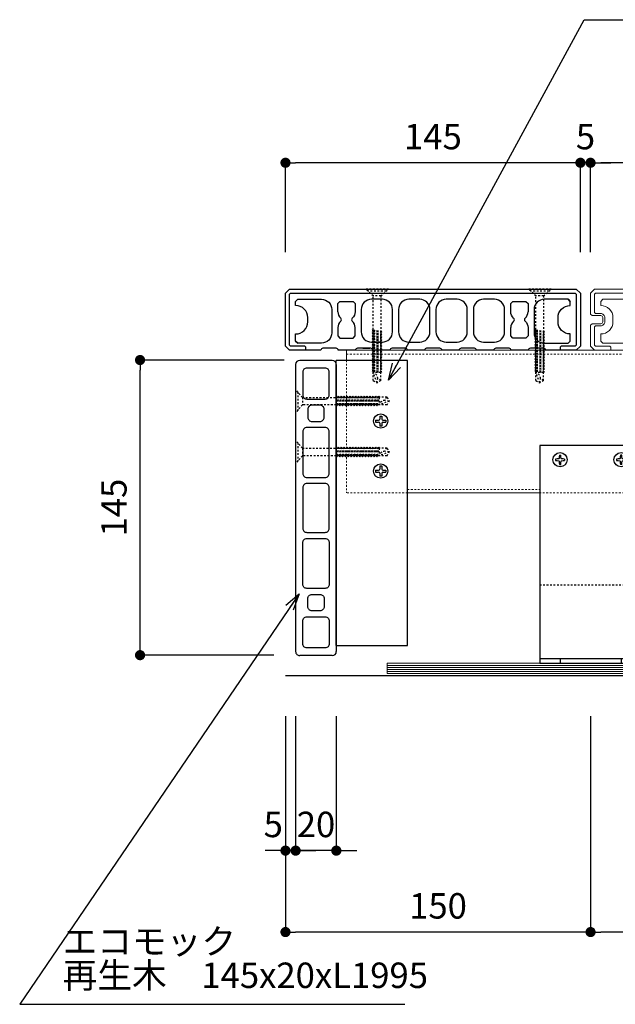
# Model space of a CAD drawing. Extents: x 82681 to 92086, y -459994 to -430294.
# Drawn here: x 83160 to 83453, y -446125 to -445641 of the extents above; entities that cross this region are included whole.
import ezdxf
from ezdxf.enums import TextEntityAlignment as Align

# ---------------------------------------------------------------- set-up
doc = ezdxf.new("R2010")
doc.units = 0
doc.header["$MEASUREMENT"] = 0
doc.linetypes.add('HASEN-S', pattern=[1.7, 0.85, -0.85])
doc.layers.get('0').update_dxf_attribs({"linetype": 'CONTINUOUS'})
doc.layers.get('Defpoints').update_dxf_attribs({"color": 222, "linetype": 'CONTINUOUS'})
for name, color, linetype in [('0-A11-寸法_詳細', 5, 'CONTINUOUS'), ('A-B03-文字_書込_小', 7, 'CONTINUOUS'), ('A-D09-金物_鋼材', 1, 'CONTINUOUS'), ('A-E01-仕上太線', 4, 'CONTINUOUS'), ('ｱﾙﾐ', 7, 'CONTINUOUS')]:
    doc.layers.add(name, color=color, linetype=linetype)
doc.layers.add('SUNPO_s', color=4, linetype='CONTINUOUS', lineweight=5)
doc.styles.add('MSゴシック', font='txt')
doc.styles.add('SUN3', font='romans.shx', dxfattribs={"width": 0.8, "bigfont": 'extfont.shx'})
doc.styles.add('ゴシック', font='msgothic.ttc')
doc.dimstyles.new('DIM-5S', dxfattribs={"dimscale": 5, "dimtxt": 2.5, "dimasz": 1, "dimexe": 0, "dimexo": 4, "dimgap": 1, "dimtad": 1, "dimdec": 1, "dimzin": 9, "dimdsep": 46, "dimlunit": 6, "dimtxsty": 'ゴシック', "dimblk": 'DOT', "dimcen": 0, "dimclrd": 256, "dimclre": 256, "dimclrt": 256, "dimadec": 0, "dimazin": 0, "dimtfac": 1, "dimtdec": 1, "dimtix": 1, "dimtmove": 2, "dimatfit": 3, "dimldrblk": 'ORIGIN', "dimfxl": 0, "dimarcsym": 0})
doc.dimstyles.new('STANDARD3', dxfattribs={"dimtxt": 115, "dimasz": 50, "dimexe": 9, "dimexo": 0, "dimgap": 25, "dimtad": 3, "dimdsep": 46, "dimtxsty": 'SUN3', "dimblk1": 'DOT', "dimblk2": 'DOT', "dimsah": 1, "dimcen": 4.5, "dimclrd": 256, "dimclre": 256, "dimclrt": 4, "dimazin": 2, "dimtfac": 1, "dimtix": 1, "dimtmove": 2, "dimatfit": 3, "dimldrblk": 'OPEN30', "dimfxl": 9, "dimtolj": 1, "dimtzin": 0, "dimlwd": -1, "dimlwe": -1, "dimarcsym": 0})

# ---------------------------------------------------------------- blocks, each defined once
blk = doc.blocks.new('_Dot')
at = {"color": 0, "linetype": 'ByBlock', "lineweight": -2}
blk.add_line((-0.5, 0), (-1, 0), dxfattribs=at)
at = {"color": 0, "linetype": 'ByBlock', "const_width": 0.5}
blk.add_lwpolyline([(-0.25, 0, 1), (0.25, 0, 1)], format="xyb", close=True, dxfattribs=at)
blk = doc.blocks.new('*D535')
at = {"layer": '0-A11-寸法_詳細', "lineweight": -2}
for p, q in [((83290.36, -445808.57), (83219.57, -445808.57)), ((83219.57, -445948.57), (83219.57, -445813.57)), ((83285.36, -445953.57), (83219.57, -445953.57))]:
    blk.add_line(p, q, dxfattribs=at)
at = {"layer": 'Defpoints', "color": 0}
for p in [(83219.57, -445808.57), (83310.36, -445808.57), (83305.36, -445953.57)]:
    blk.add_point(p, dxfattribs=at)
at = {"layer": '0-A11-寸法_詳細', "linetype": 'ByBlock', "lineweight": -2, "xscale": 5, "yscale": 5, "zscale": 5}
for p, rotation in [((83219.57, -445808.57), 90), ((83219.57, -445953.57), 270)]:
    blk.add_blockref('_Dot', p, dxfattribs=dict(at, rotation=rotation))
at = {"layer": '0-A11-寸法_詳細', "insert": (83208.32, -445881.07), "char_height": 12.5, "attachment_point": 5, "rotation": 90, "style": 'ゴシック'}
blk.add_mtext('145', dxfattribs=at)
blk = doc.blocks.new('_Origin')
at = {"color": 0, "linetype": 'ByBlock', "lineweight": -2}
blk.add_line((0, 0), (-1, 0), dxfattribs=at)
blk.add_circle((0, 0), 0.5, dxfattribs=at)
blk = doc.blocks.new('*D537')
at = {"layer": '0-A11-寸法_詳細', "lineweight": -2}
for p, q in [((83291.07, -445755.57), (83291.07, -445711.66)), ((83431.07, -445711.66), (83296.07, -445711.66)), ((83436.07, -445755.57), (83436.07, -445711.66))]:
    blk.add_line(p, q, dxfattribs=at)
at = {"layer": 'Defpoints', "color": 0}
for p in [(83291.07, -445711.66), (83291.07, -445775.57), (83436.07, -445775.57)]:
    blk.add_point(p, dxfattribs=at)
at = {"layer": '0-A11-寸法_詳細', "linetype": 'ByBlock', "lineweight": -2, "xscale": 5, "yscale": 5, "zscale": 5, "rotation": 180}
blk.add_blockref('_Dot', (83291.07, -445711.66), dxfattribs=at)
at = {"layer": '0-A11-寸法_詳細', "linetype": 'ByBlock', "lineweight": -2, "xscale": 5, "yscale": 5, "zscale": 5}
blk.add_blockref('_Dot', (83436.07, -445711.66), dxfattribs=at)
at = {"layer": '0-A11-寸法_詳細', "insert": (83363.57, -445700.41), "char_height": 12.5, "attachment_point": 5, "style": 'ゴシック'}
blk.add_mtext('145', dxfattribs=at)
blk = doc.blocks.new('*D538')
at = {"layer": '0-A11-寸法_詳細', "lineweight": -2}
for p, q in [((83431.07, -445711.66), (83426.07, -445711.66)), ((83436.07, -445755.57), (83436.07, -445711.66)), ((83441.07, -445711.66), (83436.07, -445711.66)), ((83441.07, -445755.57), (83441.07, -445711.66)), ((83446.07, -445711.66), (83451.07, -445711.66))]:
    blk.add_line(p, q, dxfattribs=at)
at = {"layer": 'Defpoints', "color": 0}
for p in [(83436.07, -445711.66), (83436.07, -445775.57), (83441.07, -445775.57)]:
    blk.add_point(p, dxfattribs=at)
at = {"layer": '0-A11-寸法_詳細', "linetype": 'ByBlock', "lineweight": -2, "xscale": 5, "yscale": 5, "zscale": 5}
blk.add_blockref('_Dot', (83436.07, -445711.66), dxfattribs=at)
at = {"layer": '0-A11-寸法_詳細', "linetype": 'ByBlock', "lineweight": -2, "xscale": 5, "yscale": 5, "zscale": 5, "rotation": 180}
blk.add_blockref('_Dot', (83441.07, -445711.66), dxfattribs=at)
at = {"layer": '0-A11-寸法_詳細', "insert": (83438.57, -445700.41), "char_height": 12.5, "attachment_point": 5, "style": 'ゴシック'}
blk.add_mtext('5', dxfattribs=at)
blk = doc.blocks.new('*D539')
at = {"layer": '0-A11-寸法_詳細', "lineweight": -2}
for p, q in [((83441.07, -445755.57), (83441.07, -445711.66)), ((83581.07, -445711.66), (83446.07, -445711.66)), ((83586.07, -445755.57), (83586.07, -445711.66))]:
    blk.add_line(p, q, dxfattribs=at)
at = {"layer": 'Defpoints', "color": 0}
for p in [(83441.07, -445711.66), (83441.07, -445775.57), (83586.07, -445775.57)]:
    blk.add_point(p, dxfattribs=at)
at = {"layer": '0-A11-寸法_詳細', "linetype": 'ByBlock', "lineweight": -2, "xscale": 5, "yscale": 5, "zscale": 5, "rotation": 180}
blk.add_blockref('_Dot', (83441.07, -445711.66), dxfattribs=at)
at = {"layer": '0-A11-寸法_詳細', "linetype": 'ByBlock', "lineweight": -2, "xscale": 5, "yscale": 5, "zscale": 5}
blk.add_blockref('_Dot', (83586.07, -445711.66), dxfattribs=at)
at = {"layer": '0-A11-寸法_詳細', "insert": (83513.57, -445700.41), "char_height": 12.5, "attachment_point": 5, "style": 'ゴシック'}
blk.add_mtext('145', dxfattribs=at)
blk = doc.blocks.new('*D551')
at = {"layer": '0-A11-寸法_詳細', "lineweight": -2}
for p, q in [((84536.39, -445978.57), (84536.39, -446089.61)), ((83441.07, -445983.57), (83441.07, -446089.61)), ((84531.39, -446089.61), (83446.07, -446089.61))]:
    blk.add_line(p, q, dxfattribs=at)
at = {"layer": 'Defpoints', "color": 0}
for p in [(84536.39, -445958.57), (83441.07, -445963.57), (83441.07, -446089.61)]:
    blk.add_point(p, dxfattribs=at)
at = {"layer": '0-A11-寸法_詳細', "linetype": 'ByBlock', "lineweight": -2, "xscale": 5, "yscale": 5, "zscale": 5, "rotation": 180}
blk.add_blockref('_Dot', (83441.07, -446089.61), dxfattribs=at)
at = {"layer": '0-A11-寸法_詳細', "linetype": 'ByBlock', "lineweight": -2, "xscale": 5, "yscale": 5, "zscale": 5}
blk.add_blockref('_Dot', (84536.39, -446089.61), dxfattribs=at)
at = {"layer": '0-A11-寸法_詳細', "insert": (83988.73, -446077.41), "char_height": 12.5, "attachment_point": 5, "style": 'ゴシック'}
blk.add_mtext('@=1,200', dxfattribs=at)
blk = doc.blocks.new('*D554')
at = {"layer": '0-A11-寸法_詳細', "lineweight": -2}
for p, q in [((83291.07, -445983.57), (83291.07, -446049.61)), ((83296.07, -445983.57), (83296.07, -446049.61)), ((83286.07, -446049.61), (83281.07, -446049.61)), ((83296.07, -446049.61), (83291.07, -446049.61)), ((83301.07, -446049.61), (83306.07, -446049.61))]:
    blk.add_line(p, q, dxfattribs=at)
at = {"layer": 'Defpoints', "color": 0}
for p in [(83291.07, -445963.57), (83296.07, -445963.57), (83291.07, -446049.61)]:
    blk.add_point(p, dxfattribs=at)
at = {"layer": '0-A11-寸法_詳細', "linetype": 'ByBlock', "lineweight": -2, "xscale": 5, "yscale": 5, "zscale": 5}
blk.add_blockref('_Dot', (83291.07, -446049.61), dxfattribs=at)
at = {"layer": '0-A11-寸法_詳細', "linetype": 'ByBlock', "lineweight": -2, "xscale": 5, "yscale": 5, "zscale": 5, "rotation": 180}
blk.add_blockref('_Dot', (83296.07, -446049.61), dxfattribs=at)
at = {"layer": '0-A11-寸法_詳細', "insert": (83285.05, -446038.36), "char_height": 12.5, "attachment_point": 5, "style": 'ゴシック'}
blk.add_mtext('5', dxfattribs=at)
blk = doc.blocks.new('*D555')
at = {"layer": '0-A11-寸法_詳細', "lineweight": -2}
for p, q in [((83296.07, -445983.57), (83296.07, -446049.61)), ((83316.07, -445983.57), (83316.07, -446049.61)), ((83291.07, -446049.61), (83286.07, -446049.61)), ((83316.07, -446049.61), (83296.07, -446049.61)), ((83321.07, -446049.61), (83326.07, -446049.61))]:
    blk.add_line(p, q, dxfattribs=at)
at = {"layer": 'Defpoints', "color": 0}
for p in [(83296.07, -445963.57), (83316.07, -445963.57), (83296.07, -446049.61)]:
    blk.add_point(p, dxfattribs=at)
at = {"layer": '0-A11-寸法_詳細', "linetype": 'ByBlock', "lineweight": -2, "xscale": 5, "yscale": 5, "zscale": 5}
blk.add_blockref('_Dot', (83296.07, -446049.61), dxfattribs=at)
at = {"layer": '0-A11-寸法_詳細', "linetype": 'ByBlock', "lineweight": -2, "xscale": 5, "yscale": 5, "zscale": 5, "rotation": 180}
blk.add_blockref('_Dot', (83316.07, -446049.61), dxfattribs=at)
at = {"layer": '0-A11-寸法_詳細', "insert": (83306.07, -446038.36), "char_height": 12.5, "attachment_point": 5, "style": 'ゴシック'}
blk.add_mtext('20', dxfattribs=at)
blk = doc.blocks.new('*D556')
at = {"layer": '0-A11-寸法_詳細', "lineweight": -2}
for p, q in [((83291.07, -445983.57), (83291.07, -446089.61)), ((83441.07, -445983.57), (83441.07, -446089.61)), ((83436.07, -446089.61), (83296.07, -446089.61))]:
    blk.add_line(p, q, dxfattribs=at)
at = {"layer": 'Defpoints', "color": 0}
for p in [(83291.07, -445963.57), (83441.07, -445963.57), (83291.07, -446089.61)]:
    blk.add_point(p, dxfattribs=at)
at = {"layer": '0-A11-寸法_詳細', "linetype": 'ByBlock', "lineweight": -2, "xscale": 5, "yscale": 5, "zscale": 5, "rotation": 180}
blk.add_blockref('_Dot', (83291.07, -446089.61), dxfattribs=at)
at = {"layer": '0-A11-寸法_詳細', "linetype": 'ByBlock', "lineweight": -2, "xscale": 5, "yscale": 5, "zscale": 5}
blk.add_blockref('_Dot', (83441.07, -446089.61), dxfattribs=at)
at = {"layer": '0-A11-寸法_詳細', "insert": (83366.07, -446078.36), "char_height": 12.5, "attachment_point": 5, "style": 'ゴシック'}
blk.add_mtext('150', dxfattribs=at)
blk = doc.blocks.new('_Open30')
at = {"layer": 'SUNPO_s', "color": 0, "lineweight": -2}
for p, q in [((-1, 0.268), (0, 0)), ((0, 0), (-1, -0.268)), ((0, 0), (-1, 0))]:
    blk.add_line(p, q, dxfattribs=at)
blk = doc.blocks.new('A$C74522BEF')
at = {"color": 0, "linetype": 'HASEN-S', "lineweight": -2}
for p, q in [((-1.85, -3.3), (-5.65, 0)), ((5.65, 0), (-5.65, 0)), ((1.85, -3.3), (5.65, 0)), ((4.5, -1), (-4.5, -1)), ((-1.85, -19.92), (-1.85, -3.3)), ((1.85, -3.3), (-1.85, -3.3)), ((1.85, -3.3), (1.85, -20.63)), ((-1.84, -19.92), (-2.39, -20.24)), ((2.41, -20.94), (-2.39, -20.24)), ((-2.39, -20.24), (-1.84, -20.56)), ((-1.84, -21.33), (-2.39, -21.65)), ((-2.39, -21.65), (-1.84, -21.97)), ((2.41, -22.36), (-2.39, -21.65)), ((-1.84, -22.74), (-2.39, -23.06)), ((-2.39, -23.06), (-1.84, -23.38)), ((2.41, -23.77), (-2.39, -23.06)), ((-1.84, -24.15), (-2.39, -24.47)), ((-1.84, -19.92), (1.86, -20.63)), ((-1.84, -20.56), (1.86, -21.26)), ((-1.84, -21.33), (-1.84, -20.56)), ((-1.84, -21.33), (1.86, -22.04)), ((-1.84, -21.97), (1.86, -22.67)), ((-1.84, -22.74), (-1.84, -21.97)), ((-1.84, -22.74), (1.86, -23.45)), ((-1.84, -24.15), (-1.84, -23.38)), ((-1.84, -23.38), (1.86, -24.08)), ((-1.84, -24.15), (1.86, -24.86)), ((2.41, -20.94), (1.86, -20.63)), ((2.41, -20.94), (1.86, -21.26)), ((1.86, -21.26), (1.86, -22.04)), ((2.41, -22.36), (1.86, -22.04)), ((2.41, -22.36), (1.86, -22.67)), ((1.86, -22.67), (1.86, -23.45)), ((2.41, -23.77), (1.86, -23.45)), ((2.41, -23.77), (1.86, -24.08)), ((1.86, -24.08), (1.86, -24.86)), ((-2.39, -24.47), (-1.84, -24.79)), ((2.41, -25.18), (-2.39, -24.47)), ((-1.84, -25.57), (-2.39, -25.88)), ((2.41, -26.59), (-2.39, -25.88)), ((-2.39, -25.88), (-1.84, -26.2)), ((-1.84, -26.98), (-2.39, -27.29)), ((2.41, -28), (-2.39, -27.29)), ((-2.39, -27.29), (-1.84, -27.61)), ((-1.84, -28.39), (-2.39, -28.7)), ((2.41, -29.41), (-2.39, -28.7)), ((-2.39, -28.7), (-1.84, -29.02)), ((-1.84, -24.79), (1.86, -25.5)), ((-1.84, -25.57), (-1.84, -24.79)), ((-1.84, -25.57), (1.86, -26.27)), ((-1.84, -26.98), (-1.84, -26.2)), ((-1.84, -26.2), (1.86, -26.91)), ((-1.84, -26.98), (1.86, -27.68)), ((-1.84, -28.39), (-1.84, -27.61)), ((-1.84, -27.61), (1.86, -28.32)), ((-1.84, -28.39), (1.86, -29.09)), ((-1.84, -29.02), (1.86, -29.73)), ((-1.84, -29.8), (-1.84, -29.02)), ((2.41, -25.18), (1.86, -24.86)), ((2.41, -25.18), (1.86, -25.5)), ((1.86, -25.5), (1.86, -26.27)), ((2.41, -26.59), (1.86, -26.27)), ((2.41, -26.59), (1.86, -26.91)), ((1.86, -26.91), (1.86, -27.68)), ((2.41, -28), (1.86, -27.68)), ((2.41, -28), (1.86, -28.32)), ((1.86, -28.32), (1.86, -29.09)), ((-1.84, -29.8), (-2.39, -30.12)), ((2.41, -30.82), (-2.39, -30.12)), ((-2.39, -30.12), (-1.84, -30.43)), ((-1.84, -31.21), (-2.39, -31.53)), ((2.41, -32.23), (-2.39, -31.53)), ((-2.39, -31.53), (-1.84, -31.84)), ((-1.84, -32.62), (-2.39, -32.94)), ((-2.39, -32.94), (-1.84, -33.26)), ((2.41, -33.64), (-2.39, -32.94)), ((-1.84, -29.8), (1.86, -30.5)), ((-1.84, -31.21), (-1.84, -30.43)), ((-1.84, -30.43), (1.86, -31.14)), ((-1.84, -31.21), (1.86, -31.92)), ((-1.84, -32.62), (-1.84, -31.84)), ((-1.84, -31.84), (1.86, -32.55)), ((-1.84, -32.62), (1.86, -33.33)), ((-1.84, -33.26), (1.86, -33.96)), ((-1.84, -34.03), (-1.84, -33.26)), ((2.41, -29.41), (1.86, -29.09)), ((2.41, -29.41), (1.86, -29.73)), ((1.86, -29.73), (1.86, -30.5)), ((2.41, -30.82), (1.86, -30.5)), ((2.41, -30.82), (1.86, -31.14)), ((1.86, -31.14), (1.86, -31.92)), ((2.41, -32.23), (1.86, -31.92)), ((2.41, -32.23), (1.86, -32.55)), ((1.86, -32.55), (1.86, -33.33)), ((2.41, -33.64), (1.86, -33.33)), ((2.41, -33.64), (1.86, -33.96)), ((-1.84, -34.03), (-2.39, -34.35)), ((2.41, -35.05), (-2.39, -34.35)), ((-2.39, -34.35), (-1.84, -34.67)), ((-1.84, -35.44), (-2.39, -35.76)), ((2.41, -36.47), (-2.39, -35.76)), ((-2.39, -35.76), (-1.84, -36.08)), ((-1.84, -36.85), (-2.39, -37.17)), ((-2.39, -37.17), (-1.84, -37.49)), ((2.41, -37.88), (-2.39, -37.17)), ((-1.84, -38.27), (-2.39, -38.58)), ((-2.39, -38.58), (-1.84, -38.9)), ((2.41, -39.29), (-2.39, -38.58)), ((-1.84, -34.03), (1.86, -34.74)), ((-1.84, -34.67), (1.86, -35.37)), ((-1.84, -35.44), (-1.84, -34.67)), ((-1.84, -35.44), (1.86, -36.15)), ((-1.84, -36.85), (-1.84, -36.08)), ((-1.84, -36.08), (1.86, -36.78)), ((-1.84, -36.85), (1.86, -37.56)), ((-1.84, -37.49), (1.86, -38.19)), ((-1.84, -38.27), (-1.84, -37.49)), ((-1.84, -38.27), (1.86, -38.97)), ((1.86, -33.96), (1.86, -34.74)), ((2.41, -35.05), (1.86, -34.74)), ((2.41, -35.05), (1.86, -35.37)), ((1.86, -35.37), (1.86, -36.15)), ((2.41, -36.47), (1.86, -36.15)), ((2.41, -36.47), (1.86, -36.78)), ((1.86, -36.78), (1.86, -37.56)), ((2.41, -37.88), (1.86, -37.56)), ((2.41, -37.88), (1.86, -38.19)), ((1.86, -38.19), (1.86, -38.97)), ((-1.84, -39.68), (-2.39, -39.99)), ((2.41, -40.7), (-2.39, -39.99)), ((-2.39, -39.99), (-1.84, -40.31)), ((-1.84, -38.9), (1.86, -39.61)), ((-1.84, -39.68), (-1.84, -38.9)), ((-1.84, -39.68), (1.86, -40.38)), ((-1.84, -40.31), (1.86, -41.02)), ((-1.84, -41), (-1.84, -40.31)), ((-1.84, -44.94), (-1.84, -41)), ((1.86, -41), (-1.84, -41)), ((0, -46), (-1.84, -41)), ((2.41, -39.29), (1.86, -38.97)), ((2.41, -39.29), (1.86, -39.61)), ((1.86, -41), (1.86, -39.61)), ((2.41, -40.7), (1.86, -40.38)), ((2.41, -40.7), (1.86, -41.02)), ((1.86, -44.93), (1.86, -41)), ((-1.84, -44.94), (0, -46)), ((0, -46), (0.39, -43.89)), ((1.86, -44.93), (0, -46))]:
    blk.add_line(p, q, dxfattribs=at)
for centre, radius, start, end in [((-2.83, -44.07), 3.22, 3.1905, 72.1138), ((0, -46), 2.15, 30.0074, 79.5797)]:
    blk.add_arc(centre, radius, start, end, dxfattribs=at)
blk = doc.blocks.new('DJ-1000-2')
for p, q in [((2, 20), (143, 20)), ((0, 18), (0, 2)), ((145, 18), (145, 2)), ((2, 0), (143, 0))]:
    blk.add_line(p, q)
at = {"flags": 128}
for points in [[(17, 16.5), (5.75, 16.5, 0.414214), (3.75, 14.5), (3.75, 5.5, 0.414214), (5.75, 3.5), (17, 3.5, 0.414214), (19, 5.5), (19, 14.5, 0.414214)], [(55.5, 16.5), (35, 16.5, 0.414214), (33, 14.5), (33, 5.5, 0.414214), (35, 3.5), (55.5, 3.5, 0.414214), (57.5, 5.5), (57.5, 14.5, 0.414214)], [(82.5, 16.5), (62.5, 16.5, 0.414214), (60.5, 14.5), (60.5, 5.5, 0.414214), (62.5, 3.5), (82.5, 3.5, 0.414214), (84.5, 5.5), (84.5, 14.5, 0.414214)], [(89.5, 16.5), (110, 16.5, -0.414214), (112, 14.5), (112, 5.5, -0.414214), (110, 3.5), (89.5, 3.5, -0.414214), (87.5, 5.5), (87.5, 14.5, -0.414214)], [(128, 16.5), (139.25, 16.5, -0.414214), (141.25, 14.5), (141.25, 5.5, -0.414214), (139.25, 3.5), (128, 3.5, -0.414214), (126, 5.5), (126, 14.5, -0.414214)], [(28, 14), (24, 14, 0.414214), (22, 12), (22, 8, 0.414214), (24, 6), (28, 6, 0.414214), (30, 8), (30, 12, 0.414214)], [(117, 14), (121, 14, -0.414214), (123, 12), (123, 8, -0.414214), (121, 6), (117, 6, -0.414214), (115, 8), (115, 12, -0.414214)]]:
    blk.add_lwpolyline(points, format="xyb", close=True, dxfattribs=at)
for centre, start, end in [((2, 18), 90, 180), ((143, 18), 0, 90), ((2, 2), 180, 270), ((143, 2), 270, 0)]:
    blk.add_arc(centre, 2, start, end)
blk = doc.blocks.new('G$C05CFCB55')
at = {"layer": 'A-D09-金物_鋼材'}
for p, q in [((35, 0), (0, 0)), ((0, -140), (0, 0)), ((35, -140), (35, 0)), ((21.31, -27.32), (21.31, -28.82)), ((21.31, -27.32), (22.31, -27.32)), ((22.31, -27.32), (22.31, -28.82)), ((19.31, -29.32), (19.31, -30.32)), ((19.31, -29.32), (20.81, -29.32)), ((19.31, -30.32), (20.81, -30.32)), ((21.31, -30.82), (21.31, -32.32)), ((22.31, -32.32), (21.31, -32.32)), ((22.31, -30.82), (22.31, -32.32)), ((22.81, -29.32), (24.31, -29.32)), ((22.81, -30.32), (24.31, -30.32)), ((24.31, -29.32), (24.31, -30.32)), ((21.31, -51.86), (21.31, -53.36)), ((21.31, -51.86), (22.31, -51.86)), ((22.31, -51.86), (22.31, -53.36)), ((19.31, -53.86), (19.31, -54.86)), ((19.31, -53.86), (20.81, -53.86)), ((19.31, -54.86), (20.81, -54.86)), ((21.31, -55.36), (21.31, -56.86)), ((22.31, -56.86), (21.31, -56.86)), ((22.31, -55.36), (22.31, -56.86)), ((22.81, -53.86), (24.31, -53.86)), ((22.81, -54.86), (24.31, -54.86)), ((24.31, -53.86), (24.31, -54.86)), ((0, -140), (35, -140))]:
    blk.add_line(p, q, dxfattribs=at)
for centre in [(21.81, -29.82), (21.81, -54.36)]:
    blk.add_circle(centre, 3.5, dxfattribs=at)
for centre, start, end in [((20.81, -28.82), 270, 0), ((22.81, -28.82), 180, 270), ((20.81, -30.82), 0, 90), ((22.81, -30.82), 90, 180), ((20.81, -53.36), 270, 0), ((20.81, -55.36), 0, 90), ((22.81, -53.36), 180, 270), ((22.81, -55.36), 90, 180)]:
    blk.add_arc(centre, 0.5, start, end, dxfattribs=at)
at = {"layer": 'ｱﾙﾐ', "color": 9, "linetype": 'HASEN-S', "lineweight": 13}
for p in [(5, 0), (35, -65)]:
    blk.add_line(p, (5, -65), dxfattribs=at)
at = {"layer": 'ｱﾙﾐ', "color": 3, "linetype": 'Continuous', "lineweight": 13}
blk.add_line((5, -65), (5, -65), dxfattribs=at)
blk = doc.blocks.new('AC-4-b')
at = {"color": 0, "linetype": 'ByBlock'}
for p, q in [((-15.35, 102.25), (-14.65, 102.25)), ((15.35, 102.25), (14.65, 102.25)), ((-17.25, 100.35), (-17.25, 99.65)), ((-15.49, 100.65), (-15.65, 100.49)), ((-15.65, 99.51), (-15.49, 99.35)), ((-15.35, 97.75), (-14.65, 97.75)), ((-14.35, 100.49), (-14.51, 100.65)), ((-14.51, 99.35), (-14.35, 99.51)), ((-12.75, 100.35), (-12.75, 99.65)), ((12.75, 100.35), (12.75, 99.65)), ((14.35, 100.49), (14.51, 100.65)), ((14.51, 99.35), (14.35, 99.51)), ((15.35, 97.75), (14.65, 97.75)), ((15.49, 100.65), (15.65, 100.49)), ((15.65, 99.51), (15.49, 99.35)), ((17.25, 100.35), (17.25, 99.65)), ((-25, 2.3), (25, 2.3))]:
    blk.add_line(p, q, dxfattribs=at)
at = {"color": 9, "linetype": 'HASEN-S'}
blk.add_line((-25, 38.5), (25, 38.5), dxfattribs=at)
at = {"color": 0, "linetype": 'ByBlock'}
blk.add_lwpolyline([(-25, 0), (25, 0), (25, 107), (-25, 107)], close=True, dxfattribs=at)
for centre in [(-15, 100), (15, 100)]:
    blk.add_circle(centre, 3.5, dxfattribs=at)
for centre, start, end in [((1.25, 100), 172.2798, 177.7831), ((-31.25, 100), 2.2169, 7.7202), ((31.25, 100), 172.2798, 177.7831), ((-1.25, 100), 2.2169, 7.7202), ((-15, 83.75), 92.2169, 97.7202), ((-15, 116.25), 262.2798, 267.7831), ((1.25, 100), 182.2169, 187.7202), ((-31.25, 100), 352.2798, 357.7831), ((-15, 83.75), 82.2798, 87.7831), ((-15, 116.25), 272.2169, 277.7202), ((15, 83.75), 92.2169, 97.7202), ((15, 116.25), 262.2798, 267.7831), ((31.25, 100), 182.2169, 187.7202), ((-1.25, 100), 352.2798, 357.7831), ((15, 83.75), 82.2798, 87.7831), ((15, 116.25), 272.2169, 277.7202)]:
    blk.add_arc(centre, 16.75, start, end, dxfattribs=at)
at = {"layer": 'Defpoints'}
for p, q in [((-15, 2.3), (-15, 0)), ((15, 2.3), (15, 0))]:
    blk.add_line(p, q, dxfattribs=at)
blk = doc.blocks.new('G$CBAEE64E2')
at = {"layer": 'A-D09-金物_鋼材', "lineweight": 9}
for p, q in [((-100, 4), (100, 4)), ((-100, 3), (100, 3)), ((-100, 2), (100, 2)), ((-100, 1), (100, 1))]:
    blk.add_line(p, q, dxfattribs=at)
blk.add_lwpolyline([(-100, 0), (100, 0), (100, 5), (-100, 5)], close=True, dxfattribs=at)
blk = doc.blocks.new('DK-2000')
at = {"color": 0, "linetype": 'ByBlock', "lineweight": -2, "flags": 128}
for points in [[(1.25, 17), (5, 17), (0.71, 17), (0, 17.71), (0, 28), (2, 30), (143, 30), (145, 28), (145, 17.71), (144.29, 17), (140, 17), (143.75, 17)], [(5, 24), (6, 25)], [(38.03, 1), (41.16, 1), (38.29, 1)], [(38.18, 1), (41.4, 1)]]:
    blk.add_lwpolyline(points, dxfattribs=at)
for points in [[(10, 0), (10, 1.5), (9.5, 2), (2.5, 2), (2, 2.5), (2, 11.5), (2.5, 12), (5, 12, 0.414214), (7, 14), (7, 16, 0.414214), (5, 18), (2.5, 18), (2, 18.5), (2, 27.5), (2.5, 28), (142.5, 28), (143, 27.5), (143, 18.5), (142.5, 18), (140, 18, 0.414214), (138, 16), (138, 14, 0.414214), (140, 12), (142.5, 12), (143, 11.5), (143, 2.5), (142.5, 2), (135.5, 2), (135, 1.5), (135, 0)], [(25.75, 18.84), (25.75, 23), (26.75, 24), (33.25, 24), (34.25, 23), (34.25, 18.84, -0.222648), (32.81, 15.77)], [(112.19, 15.77, -0.222648), (110.75, 18.84), (110.75, 23), (111.75, 24), (118.25, 24), (119.25, 23), (119.25, 18.84)], [(140, 17, 0.414212), (139, 16), (139, 14, 0.414214), (140, 13), (144.29, 13), (145, 12.29), (145, 2), (143, 0), (127.9, 0, 0.414214), (126.9, 1), (120.4, 1, 0.414214), (119.4, 0), (110.9, 0, 0.414214), (109.9, 1), (103.4, 1, 0.414214), (102.4, 0), (93.9, 0, 0.414214), (92.9, 1), (86.4, 1, 0.414214), (85.4, 0), (76.9, 0, 0.414214), (75.9, 1), (69.4, 1, 0.414214), (68.4, 0), (59.9, 0, 0.414214), (58.9, 1), (52.4, 1, 0.414214), (51.4, 0), (42.9, 0, 0.414214), (41.9, 1), (35.4, 1, 0.414214), (34.4, 0), (25.9, 0, 0.414214), (24.9, 1), (18.4, 1, 0.414214), (17.4, 0), (2, 0), (0, 2), (0, 12.29), (0.71, 13), (5, 13, 0.414214), (6, 14), (6, 16, 0.414214), (5, 17)], [(25.75, 18.84, 0.222648), (27.19, 15.77)], [(27.19, 14.23, 0.468521), (27.19, 15.77)], [(32.81, 15.77, 0.468521), (32.81, 14.23)], [(112.19, 14.23, 0.468521), (112.19, 15.77)], [(117.81, 15.77, 0.468521), (117.81, 14.23)], [(117.81, 15.77, 0.222648), (119.25, 18.84)], [(27.19, 14.23, 0.222648), (25.75, 11.16), (25.75, 7), (26.75, 6), (33.25, 6), (34.25, 7), (34.25, 11.16)], [(34.25, 11.16, 0.222648), (32.81, 14.23)], [(112.19, 14.23, 0.222648), (110.75, 11.16)], [(117.81, 14.23, -0.222648), (119.25, 11.16), (119.25, 7), (118.25, 6), (111.75, 6), (110.75, 7), (110.75, 11.16)]]:
    blk.add_lwpolyline(points, format="xyb", dxfattribs=at)
for points in [[(6, 25), (17.75, 25, -0.414214), (22.75, 20), (22.75, 8.5, -0.414214), (17.75, 3.5), (6, 3.5), (5, 4.5), (6, 3.5), (5, 4.5), (5, 8, 0.414214), (11, 14), (11, 16, 0.414214), (5, 22), (5, 24)], [(37.25, 20), (37.25, 9, 0.414214), (42.25, 4), (47.62, 4, 0.414214), (52.62, 9), (52.62, 20, 0.414214), (47.62, 25), (42.25, 25, 0.414214)], [(55.62, 20), (55.62, 9, 0.414214), (60.62, 4), (66, 4, 0.414214), (71, 9), (71, 20, 0.414214), (66, 25), (60.62, 25, 0.414214)], [(74, 20), (74, 9, 0.414214), (79, 4), (84.38, 4, 0.414214), (89.38, 9), (89.38, 20, 0.414214), (84.38, 25), (79, 25, 0.414214)], [(92.38, 20), (92.38, 9, 0.414214), (97.38, 4), (102.75, 4, 0.414214), (107.75, 9), (107.75, 20, 0.414214), (102.75, 25), (97.38, 25, 0.414214)], [(140, 8, -0.414214), (134, 14), (134, 16, -0.414214), (140, 22), (140, 24), (139, 25), (127.25, 25, 0.414214), (122.25, 20), (122.25, 8.5, 0.414214), (127.25, 3.5), (139, 3.5), (140, 4.5), (139, 3.5), (140, 4.5)]]:
    blk.add_lwpolyline(points, format="xyb", close=True, dxfattribs=at)
for points in [[(140, 24), (139, 25)], [(46.54, 4), (42.62, 4)]]:
    blk.add_lwpolyline(points, close=True, dxfattribs=at)
blk = doc.blocks.new('DK-2020-V1 S')
at = {"color": 0, "linetype": 'ByBlock', "lineweight": -2}
blk.add_lwpolyline([(145, 28), (145, 2), (143, 0), (127.9, 0, 0.414214), (126.9, 1), (120.4, 1, 0.414214), (119.4, 0), (110.9, 0, 0.414214), (109.9, 1), (103.4, 1, 0.414214), (102.4, 0), (93.9, 0, 0.414214), (92.9, 1), (86.4, 1, 0.414214), (85.4, 0), (76.9, 0, 0.414214), (75.9, 1), (69.4, 1, 0.414214), (68.4, 0), (59.9, 0, 0.414214), (58.9, 1), (52.4, 1, 0.414214), (51.4, 0), (42.9, 0, 0.414214), (41.9, 1), (35.4, 1, 0.414214), (34.4, 0), (25.9, 0, 0.414214), (24.9, 1), (18.4, 1, 0.414214), (17.4, 0), (2, 0), (0, 2), (0, 28), (2, 30), (143, 30), (145, 28)], format="xyb", dxfattribs=at)
at = {"color": 0, "linetype": 'ByBlock', "lineweight": -2, "flags": 128}
for points in [[(10, 0), (10, 1.5), (9.5, 2), (2.5, 2), (2, 2.5), (2, 27.5), (2.5, 28), (142.5, 28), (143, 27.5), (143, 2.5), (142.5, 2), (135.5, 2), (135, 1.5), (135, 0)], [(5, 24), (6, 25)], [(38.03, 1), (41.16, 1), (38.29, 1)], [(38.18, 1), (41.4, 1)]]:
    blk.add_lwpolyline(points, dxfattribs=at)
for points in [[(6, 25), (17.75, 25, -0.414214), (22.75, 20), (22.75, 8.5, -0.414214), (17.75, 3.5), (6, 3.5), (5, 4.5), (6, 3.5), (5, 4.5), (5, 8, 0.414214), (11, 14), (11, 16, 0.414214), (5, 22), (5, 24)], [(37.25, 20), (37.25, 9, 0.414214), (42.25, 4), (47.62, 4, 0.414214), (52.62, 9), (52.62, 20, 0.414214), (47.62, 25), (42.25, 25, 0.414214)], [(55.62, 20), (55.62, 9, 0.414214), (60.62, 4), (66, 4, 0.414214), (71, 9), (71, 20, 0.414214), (66, 25), (60.62, 25, 0.414214)], [(74, 20), (74, 9, 0.414214), (79, 4), (84.38, 4, 0.414214), (89.38, 9), (89.38, 20, 0.414214), (84.38, 25), (79, 25, 0.414214)], [(92.38, 20), (92.38, 9, 0.414214), (97.38, 4), (102.75, 4, 0.414214), (107.75, 9), (107.75, 20, 0.414214), (102.75, 25), (97.38, 25, 0.414214)], [(140, 8, -0.414214), (134, 14), (134, 16, -0.414214), (140, 22), (140, 24), (139, 25), (127.25, 25, 0.414214), (122.25, 20), (122.25, 8.5, 0.414214), (127.25, 3.5), (139, 3.5), (140, 4.5), (139, 3.5), (140, 4.5)]]:
    blk.add_lwpolyline(points, format="xyb", close=True, dxfattribs=at)
for points in [[(140, 24), (139, 25)], [(46.54, 4), (42.62, 4)]]:
    blk.add_lwpolyline(points, close=True, dxfattribs=at)
for points in [[(25.75, 18.84), (25.75, 23), (26.75, 24), (33.25, 24), (34.25, 23), (34.25, 18.84, -0.222648), (32.81, 15.77)], [(112.19, 15.77, -0.222648), (110.75, 18.84), (110.75, 23), (111.75, 24), (118.25, 24), (119.25, 23), (119.25, 18.84)], [(25.75, 18.84, 0.222648), (27.19, 15.77)], [(27.19, 14.23, 0.468521), (27.19, 15.77)], [(32.81, 15.77, 0.468521), (32.81, 14.23)], [(112.19, 14.23, 0.468521), (112.19, 15.77)], [(117.81, 15.77, 0.468521), (117.81, 14.23)], [(117.81, 15.77, 0.222648), (119.25, 18.84)], [(27.19, 14.23, 0.222648), (25.75, 11.16), (25.75, 7), (26.75, 6), (33.25, 6), (34.25, 7), (34.25, 11.16)], [(34.25, 11.16, 0.222648), (32.81, 14.23)], [(112.19, 14.23, 0.222648), (110.75, 11.16)], [(117.81, 14.23, -0.222648), (119.25, 11.16), (119.25, 7), (118.25, 6), (111.75, 6), (110.75, 7), (110.75, 11.16)]]:
    blk.add_lwpolyline(points, format="xyb", dxfattribs=at)

msp = doc.modelspace()

# ---------------------------------------------------------------- linework, layer by layer
at = {"layer": 'A-E01-仕上太線'}
msp.add_line((83291.07, -445963.57), (84636.07, -445963.57), dxfattribs=at)
at = {"layer": 'ｱﾙﾐ', "color": 3, "linetype": 'Continuous', "lineweight": 13}
for p, q in [((83321.07, -445803.75), (83934.89, -445803.75)), ((83321.07, -445808.75), (83321.07, -445803.75)), ((83351.07, -445873.75), (83416.07, -445873.75))]:
    msp.add_line(p, q, dxfattribs=at)
at = {"layer": 'ｱﾙﾐ', "color": 9, "linetype": 'HASEN-S', "lineweight": 13}
for p, q in [((83321.07, -445805.75), (83932.89, -445805.75)), ((83351.07, -445872.15), (83416.07, -445872.15)), ((83466.07, -445873.75), (83416.07, -445873.75))]:
    msp.add_line(p, q, dxfattribs=at)

# ---------------------------------------------------------------- block references
msp.add_blockref('G$CBAEE64E2', (83441.07, -445962.57))
at = {"layer": 'A-D09-金物_鋼材'}
for name, p in [('A$C74522BEF', (83336.07, -445773.75)), ('A$C74522BEF', (83416.07, -445773.75)), ('G$C05CFCB55', (83316.07, -445808.75))]:
    msp.add_blockref(name, p, dxfattribs=at)
at = {"layer": 'A-D09-金物_鋼材', "rotation": 90}
for p in [(83296.07, -445828.75), (83296.07, -445853.75)]:
    msp.add_blockref('A$C74522BEF', p, dxfattribs=at)
at = {"layer": 'A-D09-金物_鋼材', "lineweight": 9}
msp.add_blockref('AC-4-b', (83441.07, -445957.57), dxfattribs=at)
at = {"layer": 'A-E01-仕上太線'}
msp.add_blockref('DK-2020-V1 S', (83291.07, -445803.75), dxfattribs=at)
at = {"layer": 'A-E01-仕上太線', "lineweight": 5}
msp.add_blockref('DK-2000', (83441.07, -445803.75), dxfattribs=at)
at = {"layer": 'A-E01-仕上太線', "rotation": 270}
msp.add_blockref('DJ-1000-2', (83296.07, -445808.75), dxfattribs=at)

# ---------------------------------------------------------------- texts
at = {"layer": 'A-B03-文字_書込_小', "style": 'MSゴシック'}
for s, p in [('エコモック', (83181.5, -446094.18)), ('再生木\u3000145x20xL1995', (83181.5, -446110.85))]:
    msp.add_text(s, height=12.5, dxfattribs=at).set_placement(p, align=Align.MIDDLE_LEFT)

# ---------------------------------------------------------------- dimensions: what is measured, and where the dimension line sits
at = {"layer": '0-A11-寸法_詳細'}
for base, p1, p2, angle, picture, middle in [((83291.07, -445711.66), (83436.07, -445775.57), (83291.07, -445775.57), 180, '*D537', (83363.57, -445700.41)), ((83436.07, -445711.66), (83441.07, -445775.57), (83436.07, -445775.57), 180, '*D538', (83438.57, -445700.41)), ((83441.07, -445711.66), (83586.07, -445775.57), (83441.07, -445775.57), 180, '*D539', (83513.57, -445700.41)), ((83219.57, -445808.57), (83305.36, -445953.57), (83310.36, -445808.57), 90, '*D535', (83208.32, -445881.07))]:
    dim = msp.add_linear_dim(base=base, p1=p1, p2=p2, angle=angle, dimstyle='DIM-5S', dxfattribs=at)
    dim.commit()
    dim.dimension.update_dxf_attribs({"geometry": picture, "text_midpoint": middle})
dim = msp.add_linear_dim(base=(83441.07, -446089.61), p1=(84536.39, -445958.57), p2=(83441.07, -445963.57), text='@=1,200', dimstyle='DIM-5S', dxfattribs=at)
dim.commit()
dim.dimension.update_dxf_attribs({"geometry": '*D551', "text_midpoint": (83988.73, -446077.41)})
dim = msp.add_linear_dim(base=(83291.07, -446049.61), p1=(83296.07, -445963.57), p2=(83291.07, -445963.57), dimstyle='DIM-5S', dxfattribs=at)
dim.commit()
dim.dimension.update_dxf_attribs({"geometry": '*D554', "text_midpoint": (83285.05, -446038.36), "dimtype": 160})
for base, p1, p2, picture, middle in [((83296.07, -446049.61), (83316.07, -445963.57), (83296.07, -445963.57), '*D555', (83306.07, -446038.36)), ((83291.07, -446089.61), (83441.07, -445963.57), (83291.07, -445963.57), '*D556', (83366.07, -446078.36))]:
    dim = msp.add_linear_dim(base=base, p1=p1, p2=p2, dimstyle='DIM-5S', dxfattribs=at)
    dim.commit()
    dim.dimension.update_dxf_attribs({"geometry": picture, "text_midpoint": middle})

# ---------------------------------------------------------------- leaders
at = {"layer": 'A-B03-文字_書込_小'}
for points in [[(83341.65, -445818.46), (83437.97, -445641.36), (83624.11, -445641.36)], [(83297.75, -445923.39), (83160.38, -446125.11), (83349.71, -446125.11)]]:
    msp.add_leader(points, dimstyle='STANDARD3', override={"dimscale": 0.333333, "dimasz": 25, "dimtad": 0}, dxfattribs=at)

doc.saveas('drawing.dxf')
